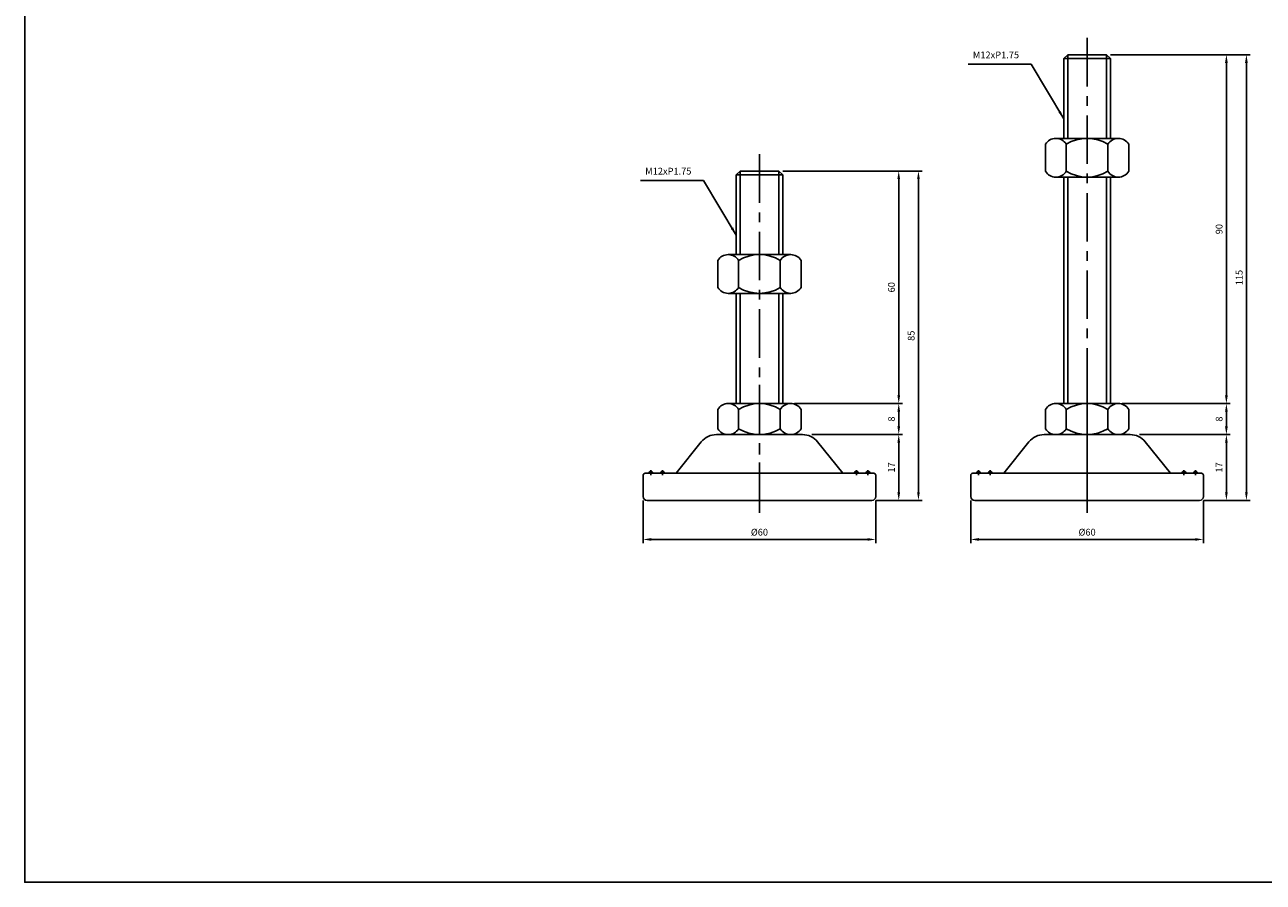
# Model space of a CAD drawing. Extents: x 3696 to 5925, y -40 to 1162.
# Drawn here: x 3696 to 4015, y 343 to 564 of the extents above; entities that cross this region are included whole.
import ezdxf

# ---------------------------------------------------------------- set-up
doc = ezdxf.new("R2010")
doc.units = 0
doc.header["$LTSCALE"] = 10
doc.header["$MEASUREMENT"] = 0
doc.linetypes.add('CENTER', pattern=[2, 1.25, -0.25, 0.25, -0.25])
doc.layers.get('0').update_dxf_attribs({"color": 1, "linetype": 'CONTINUOUS'})
doc.layers.get('DEFPOINTS').update_dxf_attribs({"linetype": 'CONTINUOUS'})
doc.layers.add('1', color=2, linetype='CONTINUOUS')
doc.layers.add('3', color=1, linetype='CENTER')
doc.styles.get("Standard").update_dxf_attribs({"font": 'simplex.shx', "bigfont": 'gsg1.shx'})
doc.dimstyles.get("Standard").update_dxf_attribs({"dimscale": 0.5, "dimtxt": 3.5, "dimasz": 4.2, "dimexe": 2, "dimexo": 2, "dimgap": 2, "dimtad": 1, "dimdsep": 46, "dimtxsty": 'Standard', "dimcen": 0.09, "dimclrd": 256, "dimclre": 256, "dimclrt": 7, "dimazin": 2, "dimtfac": 1, "dimtmove": 0, "dimatfit": 0, "dimfxl": 0, "dimtolj": 1, "dimtzin": 0, "dimlwd": -1, "dimlwe": -1, "dimarcsym": 0})

# ---------------------------------------------------------------- blocks, each defined once
blk = doc.blocks.new('*D81')
for p, q in [((3983.59, 458.1), (4006.99, 458.1)), ((4005.99, 443.2), (4005.99, 456)), ((4000.05, 441.1), (4006.99, 441.1))]:
    blk.add_line(p, q)
for points in [[(4005.64, 456), (4006.34, 456), (4005.99, 458.1)], [(4005.64, 443.2), (4006.34, 443.2), (4005.99, 441.1)]]:
    blk.add_solid(points)
at = {"layer": 'DEFPOINTS', "color": 0}
for p in [(3982.59, 458.1), (4005.99, 458.1), (3999.05, 441.1)]:
    blk.add_point(p, dxfattribs=at)
at = {"color": 7, "insert": (4004.11, 449.6), "char_height": 1.75, "attachment_point": 5, "rotation": 90}
blk.add_mtext('\\A1;17', dxfattribs=at)
blk = doc.blocks.new('*D85')
for p, q in [((3979.12, 466.1), (4006.99, 466.1)), ((4005.99, 460.2), (4005.99, 464)), ((3983.59, 458.1), (4006.99, 458.1))]:
    blk.add_line(p, q)
for points in [[(4005.64, 464), (4006.34, 464), (4005.99, 466.1)], [(4005.64, 460.2), (4006.34, 460.2), (4005.99, 458.1)]]:
    blk.add_solid(points)
at = {"layer": 'DEFPOINTS', "color": 0}
for p in [(3978.12, 466.1), (4005.99, 466.1), (3982.59, 458.1)]:
    blk.add_point(p, dxfattribs=at)
at = {"color": 7, "insert": (4004.11, 462.1), "char_height": 1.75, "attachment_point": 5, "rotation": 90}
blk.add_mtext('\\A1;8', dxfattribs=at)
blk = doc.blocks.new('*D86')
for p, q in [((3976.05, 556.1), (4006.99, 556.1)), ((4005.99, 468.2), (4005.99, 554)), ((3979.12, 466.1), (4006.99, 466.1))]:
    blk.add_line(p, q)
for points in [[(4005.64, 554), (4006.34, 554), (4005.99, 556.1)], [(4005.64, 468.2), (4006.34, 468.2), (4005.99, 466.1)]]:
    blk.add_solid(points)
at = {"layer": 'DEFPOINTS', "color": 0}
for p in [(3975.05, 556.1), (4005.99, 556.1), (3978.12, 466.1)]:
    blk.add_point(p, dxfattribs=at)
at = {"color": 7, "insert": (4004.11, 511.1), "char_height": 1.75, "attachment_point": 5, "rotation": 90}
blk.add_mtext('\\A1;90', dxfattribs=at)
blk = doc.blocks.new('*D88')
for p, q in [((3899.06, 458.1), (3922.46, 458.1)), ((3921.46, 443.2), (3921.46, 456)), ((3915.52, 441.1), (3922.46, 441.1))]:
    blk.add_line(p, q)
for points in [[(3921.11, 456), (3921.81, 456), (3921.46, 458.1)], [(3921.11, 443.2), (3921.81, 443.2), (3921.46, 441.1)]]:
    blk.add_solid(points)
at = {"layer": 'DEFPOINTS', "color": 0}
for p in [(3898.06, 458.1), (3921.46, 458.1), (3914.52, 441.1)]:
    blk.add_point(p, dxfattribs=at)
at = {"color": 7, "insert": (3919.58, 449.6), "char_height": 1.75, "attachment_point": 5, "rotation": 90}
blk.add_mtext('\\A1;17', dxfattribs=at)
blk = doc.blocks.new('*D90')
for p, q in [((3894.59, 466.1), (3922.46, 466.1)), ((3921.46, 460.2), (3921.46, 464)), ((3899.06, 458.1), (3922.46, 458.1))]:
    blk.add_line(p, q)
for points in [[(3921.11, 464), (3921.81, 464), (3921.46, 466.1)], [(3921.11, 460.2), (3921.81, 460.2), (3921.46, 458.1)]]:
    blk.add_solid(points)
at = {"layer": 'DEFPOINTS', "color": 0}
for p in [(3893.59, 466.1), (3921.46, 466.1), (3898.06, 458.1)]:
    blk.add_point(p, dxfattribs=at)
at = {"color": 7, "insert": (3919.58, 462.1), "char_height": 1.75, "attachment_point": 5, "rotation": 90}
blk.add_mtext('\\A1;8', dxfattribs=at)
blk = doc.blocks.new('*D87')
for p, q in [((3891.52, 526.1), (3922.46, 526.1)), ((3921.46, 468.2), (3921.46, 524)), ((3894.59, 466.1), (3922.46, 466.1))]:
    blk.add_line(p, q)
for points in [[(3921.11, 524), (3921.81, 524), (3921.46, 526.1)], [(3921.11, 468.2), (3921.81, 468.2), (3921.46, 466.1)]]:
    blk.add_solid(points)
at = {"layer": 'DEFPOINTS', "color": 0}
for p in [(3890.52, 526.1), (3921.46, 526.1), (3893.59, 466.1)]:
    blk.add_point(p, dxfattribs=at)
at = {"color": 7, "insert": (3919.58, 496.1), "char_height": 1.75, "attachment_point": 5, "rotation": 90}
blk.add_mtext('\\A1;60', dxfattribs=at)
blk = doc.blocks.new('*D99')
for p, q in [((3891.52, 526.1), (3927.54, 526.1)), ((3926.54, 524), (3926.54, 443.2)), ((3915.52, 441.1), (3927.54, 441.1))]:
    blk.add_line(p, q)
for points in [[(3926.19, 524), (3926.89, 524), (3926.54, 526.1)], [(3926.19, 443.2), (3926.89, 443.2), (3926.54, 441.1)]]:
    blk.add_solid(points)
at = {"layer": 'DEFPOINTS', "color": 0}
for p in [(3890.52, 526.1), (3914.52, 441.1), (3926.54, 441.1)]:
    blk.add_point(p, dxfattribs=at)
at = {"color": 7, "insert": (3924.66, 483.6), "char_height": 1.75, "attachment_point": 5, "rotation": 90}
blk.add_mtext('\\A1;85', dxfattribs=at)
blk = doc.blocks.new('*D100')
for p, q in [((3976.05, 556.1), (4012.15, 556.1)), ((4011.15, 443.2), (4011.15, 554)), ((4000.05, 441.1), (4012.15, 441.1))]:
    blk.add_line(p, q)
for points in [[(4010.8, 554), (4011.5, 554), (4011.15, 556.1)], [(4010.8, 443.2), (4011.5, 443.2), (4011.15, 441.1)]]:
    blk.add_solid(points)
at = {"layer": 'DEFPOINTS', "color": 0}
for p in [(3975.05, 556.1), (4011.15, 556.1), (3999.05, 441.1)]:
    blk.add_point(p, dxfattribs=at)
at = {"color": 7, "insert": (4009.28, 498.6), "char_height": 1.75, "attachment_point": 5, "rotation": 90}
blk.add_mtext('\\A1;115', dxfattribs=at)
blk = doc.blocks.new('*D269')
for p, q in [((3855.52, 441.1), (3855.52, 430.03)), ((3915.52, 441.1), (3915.52, 430.03)), ((3857.62, 431.03), (3913.42, 431.03))]:
    blk.add_line(p, q)
for points in [[(3857.62, 431.38), (3857.62, 430.68), (3855.52, 431.03)], [(3913.42, 431.38), (3913.42, 430.68), (3915.52, 431.03)]]:
    blk.add_solid(points)
at = {"layer": 'DEFPOINTS', "color": 0}
for p in [(3855.52, 442.1), (3915.52, 442.1), (3915.52, 431.03)]:
    blk.add_point(p, dxfattribs=at)
at = {"color": 7, "insert": (3885.52, 432.9), "char_height": 1.75, "attachment_point": 5}
blk.add_mtext('\\A1;%%c60', dxfattribs=at)
blk = doc.blocks.new('*D271')
for p, q in [((3940.05, 441.1), (3940.05, 430.03)), ((4000.05, 441.1), (4000.05, 430.03)), ((3942.15, 431.03), (3997.95, 431.03))]:
    blk.add_line(p, q)
for points in [[(3942.15, 431.38), (3942.15, 430.68), (3940.05, 431.03)], [(3997.95, 431.38), (3997.95, 430.68), (4000.05, 431.03)]]:
    blk.add_solid(points)
at = {"layer": 'DEFPOINTS', "color": 0}
for p in [(3940.05, 442.1), (4000.05, 442.1), (4000.05, 431.03)]:
    blk.add_point(p, dxfattribs=at)
at = {"color": 7, "insert": (3970.05, 432.9), "char_height": 1.75, "attachment_point": 5}
blk.add_mtext('\\A1;%%c60', dxfattribs=at)

msp = doc.modelspace()

# ---------------------------------------------------------------- linework, layer by layer
at = {"color": 1, "linetype": 'CENTER'}
for p, q in [((3970.053, 560.428), (3970.053, 442.392)), ((3885.524, 530.428), (3885.524, 442.392))]:
    msp.add_line(p, q, dxfattribs=at)
at = {"linetype": 'Continuous', "ltscale": 0.3}
for p, q in [((3965.053, 556.096), (3965.053, 534.532)), ((3975.053, 556.096), (3975.053, 534.532)), ((3880.524, 526.096), (3880.524, 504.532)), ((3890.524, 526.096), (3890.524, 504.532)), ((3965.053, 524.532), (3965.053, 466.096)), ((3975.053, 524.532), (3975.053, 466.096)), ((3880.524, 494.532), (3880.524, 466.096)), ((3890.524, 494.532), (3890.524, 466.096))]:
    msp.add_line(p, q, dxfattribs=at)
at = {"color": 1, "linetype": 'CENTER', "lineweight": 25}
for p, q in [((3885.524, 449.604), (3885.524, 437.914)), ((3970.053, 449.604), (3970.053, 437.914))]:
    msp.add_line(p, q, dxfattribs=at)
at = {"linetype": 'ByBlock', "lineweight": -2, "ltscale": 0.3}
msp.add_lwpolyline([(3695.984, 684.035), (3826.818, 684.035), (3826.818, 657.907), (4391.259, 657.907), (4391.259, 342.573), (3695.984, 342.573)], close=True, dxfattribs=at)
at = {"layer": '1', "linetype": 'Continuous', "ltscale": 0.3}
for p, q in [((3964.053, 555.096), (3965.053, 556.096)), ((3965.053, 556.096), (3975.053, 556.096)), ((3975.053, 556.096), (3976.053, 555.096)), ((3964.053, 555.096), (3976.053, 555.096)), ((3964.053, 555.096), (3964.053, 534.532)), ((3976.053, 555.096), (3976.053, 534.532)), ((3961.99, 534.532), (3978.115, 534.532)), ((3959.303, 533.032), (3959.303, 529.532)), ((3964.678, 533.032), (3964.678, 529.532)), ((3975.428, 533.032), (3975.428, 529.532)), ((3980.803, 533.032), (3980.803, 529.532)), ((3959.303, 526.032), (3959.303, 529.532)), ((3964.678, 526.032), (3964.678, 529.532)), ((3975.428, 526.032), (3975.428, 529.532)), ((3980.803, 526.032), (3980.803, 529.532)), ((3879.524, 525.096), (3880.524, 526.096)), ((3879.524, 525.096), (3891.524, 525.096)), ((3879.524, 525.096), (3879.524, 504.532)), ((3880.524, 526.096), (3890.524, 526.096)), ((3890.524, 526.096), (3891.524, 525.096)), ((3891.524, 525.096), (3891.524, 504.532)), ((3961.99, 524.532), (3978.115, 524.532)), ((3964.053, 524.532), (3964.053, 466.096)), ((3976.053, 524.532), (3976.053, 466.096)), ((3874.774, 503.032), (3874.774, 499.532)), ((3877.461, 504.532), (3893.586, 504.532)), ((3880.149, 503.032), (3880.149, 499.532)), ((3890.899, 503.032), (3890.899, 499.532)), ((3896.274, 503.032), (3896.274, 499.532)), ((3874.774, 496.032), (3874.774, 499.532)), ((3880.149, 496.032), (3880.149, 499.532)), ((3890.899, 496.032), (3890.899, 499.532)), ((3896.274, 496.032), (3896.274, 499.532)), ((3877.461, 494.532), (3893.586, 494.532)), ((3879.524, 494.532), (3879.524, 466.096)), ((3891.524, 494.532), (3891.524, 466.096)), ((3874.774, 459.596), (3874.774, 464.596)), ((3877.461, 466.096), (3893.586, 466.096)), ((3880.149, 459.596), (3880.149, 464.596)), ((3890.899, 459.596), (3890.899, 464.596)), ((3896.274, 459.596), (3896.274, 464.596)), ((3959.303, 459.596), (3959.303, 464.596)), ((3961.99, 466.096), (3978.115, 466.096)), ((3964.678, 459.596), (3964.678, 464.596)), ((3975.428, 459.596), (3975.428, 464.596)), ((3980.803, 459.596), (3980.803, 464.596)), ((3874.427, 458.096), (3896.621, 458.096)), ((3877.461, 458.096), (3893.586, 458.096)), ((3878.211, 458.096), (3892.836, 458.096)), ((3958.956, 458.096), (3981.15, 458.096)), ((3961.99, 458.096), (3978.115, 458.096)), ((3962.74, 458.096), (3977.365, 458.096)), ((3870.523, 456.22), (3864.024, 448.096)), ((3900.525, 456.22), (3907.024, 448.096)), ((3955.052, 456.22), (3948.553, 448.096)), ((3985.054, 456.22), (3991.553, 448.096)), ((3858.024, 448.096), (3913.024, 448.096)), ((3942.553, 448.096), (3997.553, 448.096))]:
    msp.add_line(p, q, dxfattribs=at)
at = {"layer": '1', "ltscale": 0.25}
for p, q in [((3890.524, 458.096), (3880.524, 458.096)), ((3975.053, 458.096), (3965.053, 458.096))]:
    msp.add_line(p, q, dxfattribs=at)
at = {"layer": '1', "lineweight": 25, "ltscale": 0.3}
for p, q in [((3855.524, 442.096), (3855.524, 447.596)), ((3857.024, 448.096), (3860.024, 448.096)), ((3858.524, 448.096), (3860.024, 448.096)), ((3914.024, 448.096), (3911.024, 448.096)), ((3912.524, 448.096), (3911.024, 448.096)), ((3915.524, 442.096), (3915.524, 447.596)), ((3940.053, 442.096), (3940.053, 447.596)), ((3941.553, 448.096), (3944.553, 448.096)), ((3943.053, 448.096), (3944.553, 448.096)), ((3998.552, 448.096), (3995.552, 448.096)), ((3997.052, 448.096), (3995.552, 448.096)), ((4000.053, 442.096), (4000.052, 447.596))]:
    msp.add_line(p, q, dxfattribs=at)
at = {"layer": '1'}
for p, q in [((3856.024, 448.096), (3857.024, 448.096)), ((3857.024, 448.096), (3860.024, 448.096)), ((3863.024, 448.096), (3861.024, 448.096)), ((3908.024, 448.096), (3863.024, 448.096)), ((3910.024, 448.096), (3908.024, 448.096)), ((3913.024, 448.096), (3911.024, 448.096)), ((3915.024, 448.096), (3914.024, 448.096)), ((3940.553, 448.096), (3941.553, 448.096)), ((3941.553, 448.096), (3944.553, 448.096)), ((3947.553, 448.096), (3945.553, 448.096)), ((3992.552, 448.096), (3947.553, 448.096)), ((3994.552, 448.096), (3992.552, 448.096)), ((3997.552, 448.096), (3995.552, 448.096)), ((3999.552, 448.096), (3998.552, 448.096)), ((3856.524, 441.096), (3885.524, 441.096)), ((3914.524, 441.096), (3885.524, 441.096)), ((3941.053, 441.096), (3970.053, 441.096)), ((3999.053, 441.096), (3970.053, 441.096))]:
    msp.add_line(p, q, dxfattribs=at)
at = {"layer": '1', "linetype": 'Continuous', "ltscale": 0.3}
for centre, radius, start, end in [((3961.99, 531.374), 3.158, 31.66477, 148.33523), ((3970.053, 524.152), 10.38, 58.81438, 121.18562), ((3978.115, 531.374), 3.158, 31.66477, 148.33523), ((3961.99, 527.689), 3.158, 211.66477, 328.33523), ((3970.053, 534.912), 10.38, 238.81438, 301.18562), ((3978.115, 527.689), 3.158, 211.66477, 328.33523), ((3877.461, 501.374), 3.158, 31.66477, 148.33523), ((3885.524, 494.152), 10.38, 58.81438, 121.18562), ((3893.586, 501.374), 3.158, 31.66477, 148.33523), ((3877.461, 497.689), 3.158, 211.66477, 328.33523), ((3885.524, 504.912), 10.38, 238.81438, 301.18562), ((3893.586, 497.689), 3.158, 211.66477, 328.33523), ((3877.461, 462.939), 3.158, 31.66477, 148.33523), ((3885.524, 455.716), 10.38, 58.81438, 121.18562), ((3893.586, 462.939), 3.158, 31.66477, 148.33523), ((3961.99, 462.939), 3.158, 31.66477, 148.33523), ((3970.053, 455.716), 10.38, 58.81438, 121.18562), ((3978.115, 462.939), 3.158, 31.66477, 148.33523), ((3874.427, 453.096), 5, 90, 141.34019), ((3877.461, 461.254), 3.158, 211.66477, 328.33523), ((3885.524, 468.477), 10.38, 238.81438, 301.18562), ((3893.586, 461.254), 3.158, 211.66477, 328.33523), ((3896.621, 453.096), 5, 38.65981, 90), ((3958.956, 453.096), 5, 90, 141.34019), ((3961.99, 461.254), 3.158, 211.66477, 328.33523), ((3970.053, 468.477), 10.38, 238.81438, 301.18562), ((3978.115, 461.254), 3.158, 211.66477, 328.33523), ((3981.15, 453.096), 5, 38.65981, 90)]:
    msp.add_arc(centre, radius, start, end, dxfattribs=at)
at = {"layer": '1', "lineweight": 25, "ltscale": 0.3}
for centre, radius, start, end in [((3856.024, 447.596), 0.5, 90, 180), ((3915.024, 447.596), 0.5, 0, 90), ((3940.553, 447.596), 0.5, 90, 180), ((3999.552, 447.596), 0.5, 0, 90), ((3856.524, 442.096), 1, 180, 270), ((3914.524, 442.096), 1, 270, 0), ((3941.053, 442.096), 1, 180, 270), ((3999.053, 442.096), 1, 270, 0)]:
    msp.add_arc(centre, radius, start, end, dxfattribs=at)
at = {"layer": '1', "lineweight": 25}
for centre in [(3857.524, 448.096), (3860.524, 448.096), (3910.524, 448.096), (3913.524, 448.096), (3942.053, 448.096), (3945.053, 448.096), (3995.052, 448.096), (3998.052, 448.096)]:
    msp.add_arc(centre, 0.5, 0, 180, dxfattribs=at)
at = {"layer": '1', "linetype": 'ByBlock', "ltscale": 0.3}
for p in [(3964.053, 555.096), (3976.053, 555.096), (3879.524, 525.096), (3891.524, 525.096)]:
    msp.add_point(p, dxfattribs=at)
at = {"layer": '3'}
for p, q in [((3885.524, 470.89), (3885.524, 449.155)), ((3970.053, 470.89), (3970.053, 449.155)), ((3885.524, 460.452), (3885.524, 458.159)), ((3970.053, 460.452), (3970.053, 458.159))]:
    msp.add_line(p, q, dxfattribs=at)
at = {"layer": '3', "lineweight": 25}
for p, q in [((3857.524, 448.916), (3857.524, 447.639)), ((3860.524, 448.916), (3860.524, 447.639)), ((3910.524, 448.916), (3910.524, 447.639)), ((3913.524, 448.916), (3913.524, 447.639)), ((3942.053, 448.916), (3942.053, 447.639)), ((3945.053, 448.916), (3945.053, 447.639)), ((3995.052, 448.916), (3995.052, 447.639)), ((3998.052, 448.916), (3998.052, 447.639))]:
    msp.add_line(p, q, dxfattribs=at)

# ---------------------------------------------------------------- texts
at = {"color": 7, "char_height": 1.75, "attachment_point": 9}
for insert in [(3952.504, 554.642), (3867.975, 524.642)]:
    msp.add_mtext('M12xP1.75', dxfattribs=dict(at, insert=insert))

# ---------------------------------------------------------------- dimensions: what is measured, and where the dimension line sits
for base, p1, p2, picture, middle in [((4005.985, 556.096), (3978.115, 466.096), (3975.053, 556.096), '*D86', (4004.11, 511.096)), ((4011.153, 556.096), (3999.053, 441.096), (3975.053, 556.096), '*D100', (4009.278, 498.596)), ((3921.456, 526.096), (3893.586, 466.096), (3890.524, 526.096), '*D87', (3919.581, 496.096)), ((3926.539, 441.096), (3890.524, 526.096), (3914.524, 441.096), '*D99', (3924.664, 483.596))]:
    dim = msp.add_linear_dim(base=base, p1=p1, p2=p2, angle=90, dimstyle='Standard')
    dim.commit()
    dim.dimension.update_dxf_attribs({"geometry": picture, "text_midpoint": middle})
for base, p1, p2, picture, middle in [((3921.456, 466.096), (3898.063, 458.096), (3893.586, 466.096), '*D90', (3921.456, 462.096)), ((4005.985, 466.096), (3982.592, 458.096), (3978.115, 466.096), '*D85', (4005.985, 462.096)), ((3921.456, 458.096), (3914.524, 441.096), (3898.063, 458.096), '*D88', (3921.456, 449.596)), ((4005.985, 458.096), (3999.053, 441.096), (3982.592, 458.096), '*D81', (4005.985, 449.596))]:
    dim = msp.add_linear_dim(base=base, p1=p1, p2=p2, angle=90, dimstyle='Standard')
    dim.commit()
    dim.dimension.update_dxf_attribs({"geometry": picture, "text_midpoint": middle, "dimtype": 160})
for base, p1, p2, picture, middle in [((3915.524, 431.029), (3855.524, 442.096), (3915.524, 442.096), '*D269', (3885.524, 431.029)), ((4000.053, 431.029), (3940.053, 442.096), (4000.053, 442.096), '*D271', (3970.053, 431.029))]:
    dim = msp.add_linear_dim(base=base, p1=p1, p2=p2, text='%%c60', dimstyle='Standard')
    dim.commit()
    dim.dimension.update_dxf_attribs({"geometry": picture, "text_midpoint": middle, "dimtype": 160})

# ---------------------------------------------------------------- leaders
at = {"annotation_type": 0, "has_hookline": 1, "hookline_direction": 1, "text_width": 13.167}
for points in [[(3964.053, 539.567), (3955.604, 553.642), (3953.504, 553.642)], [(3879.524, 509.567), (3871.075, 523.642), (3868.975, 523.642)]]:
    msp.add_leader(points, dimstyle='Standard', dxfattribs=at)

doc.saveas('drawing.dxf')
